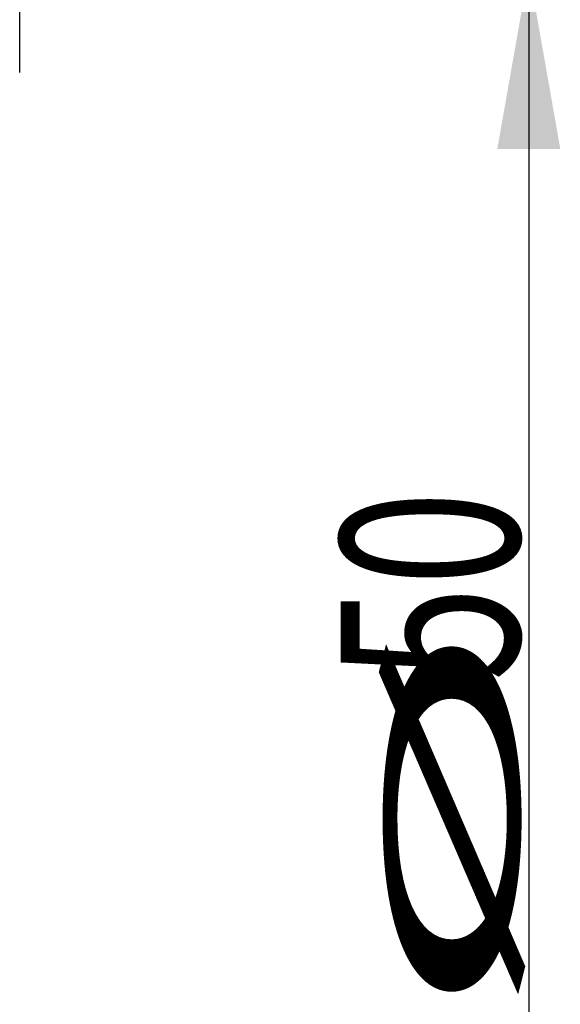
# Model space of a CAD drawing. Units: millimetres. Extents: x 199 to 308, y 191 to 306.
# Drawn here: x 297 to 308, y 248 to 268 of the extents above; entities that cross this region are included whole.
import ezdxf

# ---------------------------------------------------------------- set-up
doc = ezdxf.new("R2010")
doc.units = ezdxf.units.MM
doc.layers.add('2', color=7, linetype='Continuous')
doc.layers.add('81', color=3, linetype='Continuous')
doc.styles.add('cesky', font='simplex.shx')
doc.dimstyles.get("Standard").update_dxf_attribs({"dimtxt": 0.18, "dimasz": 0.18, "dimexe": 0.18, "dimexo": 0.0625, "dimgap": 0.09, "dimtad": 0, "dimtih": 1, "dimtoh": 1, "dimdec": 4, "dimzin": 0, "dimdsep": 46, "dimtxsty": 'Standard', "dimcen": 0.09, "dimadec": 0, "dimazin": 0, "dimtfac": 1, "dimtdec": 4, "dimtofl": 0, "dimtmove": 0, "dimatfit": 3, "dimfxl": 1, "dimtolj": 1, "dimtzin": 0, "dimarcsym": 0})

# ---------------------------------------------------------------- blocks, each defined once
blk = doc.blocks.new('*D11')
at = {"color": 254, "lineweight": -2, "transparency": 16777216}
for p, q in [((297.144, 270.731), (297.144, 291.219)), ((295.144, 268.731), (274.656, 268.731))]:
    blk.add_line(p, q, dxfattribs=at)
blk.add_arc((297.144, 268.731), 21.488, 99.3427, 170.6573, dxfattribs=at)
at = {"color": 254, "lineweight": 13, "transparency": 16777216}
for points in [[(293.608, 290.516), (293.703, 289.353), (297.144, 290.219)], [(276.523, 272.172), (275.36, 272.267), (275.656, 268.731)]]:
    blk.add_solid(points, dxfattribs=at)
at = {"layer": 'Defpoints', "color": 0, "lineweight": 13, "transparency": 16777216}
for p in [(278.535, 279.475), (297.144, 270.731), (295.144, 268.731), (299.144, 268.731), (297.144, 266.731)]:
    blk.add_point(p, dxfattribs=at)
at = {"color": 254, "transparency": 16777216, "insert": (278.238, 287.638), "char_height": 3.5, "attachment_point": 5, "rotation": 45, "style": 'cesky'}
blk.add_mtext('\\A1;90°', dxfattribs=at)

msp = doc.modelspace()

# ---------------------------------------------------------------- linework, layer by layer
at = {"layer": '2'}
msp.add_line((307.1155, 268.7312), (307.1155, 246.9115), dxfattribs=at)
msp.add_solid([(307.1155, 268.7312), (307.7326, 265.2312), (306.4983, 265.2312)], dxfattribs=at)
at = {"layer": '81'}
msp.add_line((297.1442, 266.7312), (297.1442, 270.7312), dxfattribs=at)

# ---------------------------------------------------------------- texts
at = {"layer": '2', "char_height": 3.5, "attachment_point": 7, "rotation": 90, "line_spacing_factor": 0.843373, "style": 'cesky'}
for s, insert in [('\\W0.7045;50', (306.9281, 254.8065)), ('\\W3.0115;\\H2.63;%%c\\H3.50;', (306.9281, 248.069))]:
    msp.add_mtext(s, dxfattribs=dict(at, insert=insert))

# ---------------------------------------------------------------- dimensions: what is measured, and where the dimension line sits
dim = msp.add_angular_dim_2l(base=(278.535, 279.4752), line1=((295.1442, 268.7312), (299.1442, 268.7312)), line2=((297.1442, 266.7312), (297.1442, 270.7312)), dimstyle='Standard', override={"dimtxt": 3.5, "dimasz": 3.5, "dimexe": 1, "dimexo": 0, "dimgap": 3.5, "dimtad": 1, "dimtih": 0, "dimdec": 3, "dimzin": 8, "dimtxsty": 'cesky', "dimsah": 1, "dimse1": 0, "dimse2": 0, "dimsd1": 0, "dimsd2": 0, "dimclrd": 254, "dimclre": 254, "dimclrt": 254, "dimtol": 0, "dimtdec": 3, "dimtofl": 1, "dimtmove": 0})
dim.commit()
dim.dimension.update_dxf_attribs({"geometry": '*D11', "text_midpoint": (281.9498, 283.9256), "dimtype": 162})

doc.saveas('drawing.dxf')
